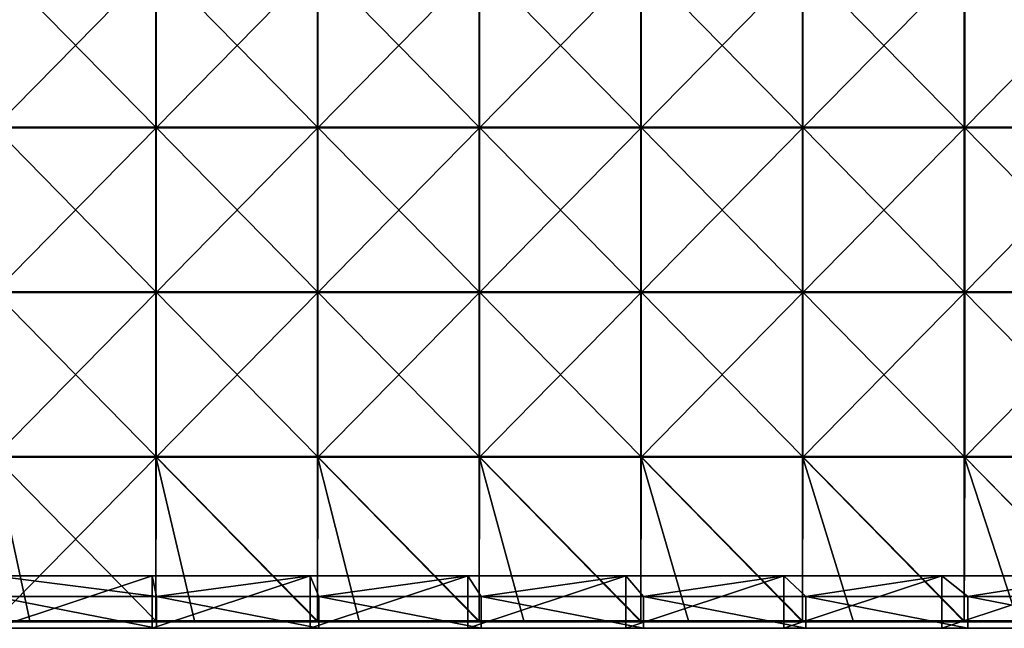
# Model space of a CAD drawing. Units: millimetres. Extents: x -1194 to 1194, y -370 to 10.
# Drawn here: x 600 to 899, y -370 to -185 of the extents above; entities that cross this region are included whole.
import ezdxf

# ---------------------------------------------------------------- set-up
doc = ezdxf.new("R2010")
doc.units = ezdxf.units.MM
doc.header["$LTSCALE"] = 65.185185
for name, color, linetype in [('38', 7, 'CONTINUOUS'), ('48', 7, 'CONTINUOUS'), ('62', 7, 'CONTINUOUS'), ('63', 7, 'CONTINUOUS'), ('85', 7, 'CONTINUOUS'), ('86', 7, 'CONTINUOUS'), ('87', 7, 'CONTINUOUS'), ('92', 7, 'CONTINUOUS')]:
    doc.layers.add(name, color=color, linetype=linetype)

msp = doc.modelspace()

# ---------------------------------------------------------------- linework, layer by layer
at = {"layer": '38', "linetype": 'Continuous'}
for points in [[(640, -370, 60), (595.9, -370, 100.05), (592, -370, 60), (640, -370, 60)], [(592, -370, 480), (595.9, -370, 450.4), (641.33, -370, 480), (592, -370, 480)], [(645.56, -370, 100.05), (595.9, -370, 100.05), (640, -370, 60), (645.56, -370, 100.05)], [(595.9, -370, 100.05), (645.56, -370, 100.05), (595.9, -370, 150.1), (595.9, -370, 100.05)], [(595.9, -370, 150.1), (645.56, -370, 100.05), (645.56, -370, 150.1), (595.9, -370, 150.1)], [(595.9, -370, 150.1), (645.56, -370, 150.1), (595.9, -370, 200.15), (595.9, -370, 150.1)], [(595.9, -370, 200.15), (645.56, -370, 150.1), (645.56, -370, 200.15), (595.9, -370, 200.15)], [(595.9, -370, 200.15), (645.56, -370, 200.15), (595.9, -370, 250.2), (595.9, -370, 200.15)], [(595.9, -370, 250.2), (645.56, -370, 200.15), (645.56, -370, 250.2), (595.9, -370, 250.2)], [(595.9, -370, 250.2), (645.56, -370, 250.2), (595.9, -370, 300.25), (595.9, -370, 250.2)], [(595.9, -370, 300.25), (645.56, -370, 250.2), (645.56, -370, 300.25), (595.9, -370, 300.25)], [(595.9, -370, 300.25), (645.56, -370, 300.25), (595.9, -370, 350.3), (595.9, -370, 300.25)], [(595.9, -370, 350.3), (645.56, -370, 300.25), (645.56, -370, 350.3), (595.9, -370, 350.3)], [(595.9, -370, 350.3), (645.56, -370, 350.3), (595.9, -370, 400.35), (595.9, -370, 350.3)], [(595.9, -370, 400.35), (645.56, -370, 350.3), (645.56, -370, 400.35), (595.9, -370, 400.35)], [(595.9, -370, 400.35), (645.56, -370, 400.35), (595.9, -370, 450.4), (595.9, -370, 400.35)], [(595.9, -370, 450.4), (645.56, -370, 400.35), (645.56, -370, 450.4), (595.9, -370, 450.4)], [(595.9, -370, 450.4), (645.56, -370, 450.4), (641.33, -370, 480), (595.9, -370, 450.4)], [(688, -370, 60), (645.56, -370, 100.05), (640, -370, 60), (688, -370, 60)], [(641.33, -370, 480), (645.56, -370, 450.4), (690.67, -370, 480), (641.33, -370, 480)], [(695.22, -370, 100.05), (645.56, -370, 100.05), (688, -370, 60), (695.22, -370, 100.05)], [(645.56, -370, 100.05), (695.22, -370, 100.05), (645.56, -370, 150.1), (645.56, -370, 100.05)], [(645.56, -370, 150.1), (695.22, -370, 100.05), (695.22, -370, 150.1), (645.56, -370, 150.1)], [(645.56, -370, 150.1), (695.22, -370, 150.1), (645.56, -370, 200.15), (645.56, -370, 150.1)], [(645.56, -370, 200.15), (695.22, -370, 150.1), (695.22, -370, 200.15), (645.56, -370, 200.15)], [(645.56, -370, 200.15), (695.22, -370, 200.15), (645.56, -370, 250.2), (645.56, -370, 200.15)], [(645.56, -370, 250.2), (695.22, -370, 200.15), (695.22, -370, 250.2), (645.56, -370, 250.2)], [(645.56, -370, 250.2), (695.22, -370, 250.2), (645.56, -370, 300.25), (645.56, -370, 250.2)], [(645.56, -370, 300.25), (695.22, -370, 250.2), (695.22, -370, 300.25), (645.56, -370, 300.25)], [(645.56, -370, 300.25), (695.22, -370, 300.25), (645.56, -370, 350.3), (645.56, -370, 300.25)], [(645.56, -370, 350.3), (695.22, -370, 300.25), (695.22, -370, 350.3), (645.56, -370, 350.3)], [(645.56, -370, 350.3), (695.22, -370, 350.3), (645.56, -370, 400.35), (645.56, -370, 350.3)], [(645.56, -370, 400.35), (695.22, -370, 350.3), (695.22, -370, 400.35), (645.56, -370, 400.35)], [(645.56, -370, 400.35), (695.22, -370, 400.35), (645.56, -370, 450.4), (645.56, -370, 400.35)], [(645.56, -370, 450.4), (695.22, -370, 400.35), (695.22, -370, 450.4), (645.56, -370, 450.4)], [(645.56, -370, 450.4), (695.22, -370, 450.4), (690.67, -370, 480), (645.56, -370, 450.4)], [(736, -370, 60), (695.22, -370, 100.05), (688, -370, 60), (736, -370, 60)], [(690.67, -370, 480), (695.22, -370, 450.4), (740, -370, 480), (690.67, -370, 480)], [(744.88, -370, 100.05), (695.22, -370, 100.05), (736, -370, 60), (744.88, -370, 100.05)], [(695.22, -370, 100.05), (744.88, -370, 100.05), (695.22, -370, 150.1), (695.22, -370, 100.05)], [(695.22, -370, 150.1), (744.88, -370, 100.05), (744.88, -370, 150.1), (695.22, -370, 150.1)], [(695.22, -370, 150.1), (744.88, -370, 150.1), (695.22, -370, 200.15), (695.22, -370, 150.1)], [(695.22, -370, 200.15), (744.88, -370, 150.1), (744.88, -370, 200.15), (695.22, -370, 200.15)], [(695.22, -370, 200.15), (744.88, -370, 200.15), (695.22, -370, 250.2), (695.22, -370, 200.15)], [(695.22, -370, 250.2), (744.88, -370, 200.15), (744.88, -370, 250.2), (695.22, -370, 250.2)], [(695.22, -370, 250.2), (744.88, -370, 250.2), (695.22, -370, 300.25), (695.22, -370, 250.2)], [(695.22, -370, 300.25), (744.88, -370, 250.2), (744.88, -370, 300.25), (695.22, -370, 300.25)], [(695.22, -370, 300.25), (744.88, -370, 300.25), (695.22, -370, 350.3), (695.22, -370, 300.25)], [(695.22, -370, 350.3), (744.88, -370, 300.25), (744.88, -370, 350.3), (695.22, -370, 350.3)], [(695.22, -370, 350.3), (744.88, -370, 350.3), (695.22, -370, 400.35), (695.22, -370, 350.3)], [(695.22, -370, 400.35), (744.88, -370, 350.3), (744.88, -370, 400.35), (695.22, -370, 400.35)], [(695.22, -370, 400.35), (744.88, -370, 400.35), (695.22, -370, 450.4), (695.22, -370, 400.35)], [(695.22, -370, 450.4), (744.88, -370, 400.35), (744.88, -370, 450.4), (695.22, -370, 450.4)], [(695.22, -370, 450.4), (744.88, -370, 450.4), (740, -370, 480), (695.22, -370, 450.4)], [(784, -370, 60), (744.88, -370, 100.05), (736, -370, 60), (784, -370, 60)], [(740, -370, 480), (744.88, -370, 450.4), (789.33, -370, 480), (740, -370, 480)], [(794.53, -370, 100.05), (744.88, -370, 100.05), (784, -370, 60), (794.53, -370, 100.05)], [(744.88, -370, 100.05), (794.53, -370, 100.05), (744.88, -370, 150.1), (744.88, -370, 100.05)], [(744.88, -370, 150.1), (794.53, -370, 100.05), (794.53, -370, 150.1), (744.88, -370, 150.1)], [(744.88, -370, 150.1), (794.53, -370, 150.1), (744.88, -370, 200.15), (744.88, -370, 150.1)], [(744.88, -370, 200.15), (794.53, -370, 150.1), (794.53, -370, 200.15), (744.88, -370, 200.15)], [(744.88, -370, 200.15), (794.53, -370, 200.15), (744.88, -370, 250.2), (744.88, -370, 200.15)], [(744.88, -370, 250.2), (794.53, -370, 200.15), (794.53, -370, 250.2), (744.88, -370, 250.2)], [(744.88, -370, 250.2), (794.53, -370, 250.2), (744.88, -370, 300.25), (744.88, -370, 250.2)], [(744.88, -370, 300.25), (794.53, -370, 250.2), (794.53, -370, 300.25), (744.88, -370, 300.25)], [(744.88, -370, 300.25), (794.53, -370, 300.25), (744.88, -370, 350.3), (744.88, -370, 300.25)], [(744.88, -370, 350.3), (794.53, -370, 300.25), (794.53, -370, 350.3), (744.88, -370, 350.3)], [(744.88, -370, 350.3), (794.53, -370, 350.3), (744.88, -370, 400.35), (744.88, -370, 350.3)], [(744.88, -370, 400.35), (794.53, -370, 350.3), (794.53, -370, 400.35), (744.88, -370, 400.35)], [(744.88, -370, 400.35), (794.53, -370, 400.35), (744.88, -370, 450.4), (744.88, -370, 400.35)], [(744.88, -370, 450.4), (794.53, -370, 400.35), (794.53, -370, 450.4), (744.88, -370, 450.4)], [(744.88, -370, 450.4), (794.53, -370, 450.4), (789.33, -370, 480), (744.88, -370, 450.4)], [(832, -370, 60), (794.53, -370, 100.05), (784, -370, 60), (832, -370, 60)], [(789.33, -370, 480), (794.53, -370, 450.4), (838.67, -370, 480), (789.33, -370, 480)], [(844.19, -370, 100.05), (794.53, -370, 100.05), (832, -370, 60), (844.19, -370, 100.05)], [(794.53, -370, 100.05), (844.19, -370, 100.05), (794.53, -370, 150.1), (794.53, -370, 100.05)], [(794.53, -370, 150.1), (844.19, -370, 100.05), (844.19, -370, 150.1), (794.53, -370, 150.1)], [(794.53, -370, 150.1), (844.19, -370, 150.1), (794.53, -370, 200.15), (794.53, -370, 150.1)], [(794.53, -370, 200.15), (844.19, -370, 150.1), (844.19, -370, 200.15), (794.53, -370, 200.15)], [(794.53, -370, 200.15), (844.19, -370, 200.15), (794.53, -370, 250.2), (794.53, -370, 200.15)], [(794.53, -370, 250.2), (844.19, -370, 200.15), (844.19, -370, 250.2), (794.53, -370, 250.2)], [(794.53, -370, 250.2), (844.19, -370, 250.2), (794.53, -370, 300.25), (794.53, -370, 250.2)], [(794.53, -370, 300.25), (844.19, -370, 250.2), (844.19, -370, 300.25), (794.53, -370, 300.25)], [(794.53, -370, 300.25), (844.19, -370, 300.25), (794.53, -370, 350.3), (794.53, -370, 300.25)], [(794.53, -370, 350.3), (844.19, -370, 300.25), (844.19, -370, 350.3), (794.53, -370, 350.3)], [(794.53, -370, 350.3), (844.19, -370, 350.3), (794.53, -370, 400.35), (794.53, -370, 350.3)], [(794.53, -370, 400.35), (844.19, -370, 350.3), (844.19, -370, 400.35), (794.53, -370, 400.35)], [(794.53, -370, 400.35), (844.19, -370, 400.35), (794.53, -370, 450.4), (794.53, -370, 400.35)], [(794.53, -370, 450.4), (844.19, -370, 400.35), (844.19, -370, 450.4), (794.53, -370, 450.4)], [(794.53, -370, 450.4), (844.19, -370, 450.4), (838.67, -370, 480), (794.53, -370, 450.4)], [(880, -370, 60), (844.19, -370, 100.05), (832, -370, 60), (880, -370, 60)], [(838.67, -370, 480), (844.19, -370, 450.4), (888, -370, 480), (838.67, -370, 480)], [(893.85, -370, 100.05), (844.19, -370, 100.05), (880, -370, 60), (893.85, -370, 100.05)], [(844.19, -370, 100.05), (893.85, -370, 100.05), (844.19, -370, 150.1), (844.19, -370, 100.05)], [(844.19, -370, 150.1), (893.85, -370, 100.05), (893.85, -370, 150.1), (844.19, -370, 150.1)], [(844.19, -370, 150.1), (893.85, -370, 150.1), (844.19, -370, 200.15), (844.19, -370, 150.1)], [(844.19, -370, 200.15), (893.85, -370, 150.1), (893.85, -370, 200.15), (844.19, -370, 200.15)], [(844.19, -370, 200.15), (893.85, -370, 200.15), (844.19, -370, 250.2), (844.19, -370, 200.15)], [(844.19, -370, 250.2), (893.85, -370, 200.15), (893.85, -370, 250.2), (844.19, -370, 250.2)], [(844.19, -370, 250.2), (893.85, -370, 250.2), (844.19, -370, 300.25), (844.19, -370, 250.2)], [(844.19, -370, 300.25), (893.85, -370, 250.2), (893.85, -370, 300.25), (844.19, -370, 300.25)], [(844.19, -370, 300.25), (893.85, -370, 300.25), (844.19, -370, 350.3), (844.19, -370, 300.25)], [(844.19, -370, 350.3), (893.85, -370, 300.25), (893.85, -370, 350.3), (844.19, -370, 350.3)], [(844.19, -370, 350.3), (893.85, -370, 350.3), (844.19, -370, 400.35), (844.19, -370, 350.3)], [(844.19, -370, 400.35), (893.85, -370, 350.3), (893.85, -370, 400.35), (844.19, -370, 400.35)], [(844.19, -370, 400.35), (893.85, -370, 400.35), (844.19, -370, 450.4), (844.19, -370, 400.35)], [(844.19, -370, 450.4), (893.85, -370, 400.35), (893.85, -370, 450.4), (844.19, -370, 450.4)], [(844.19, -370, 450.4), (893.85, -370, 450.4), (888, -370, 480), (844.19, -370, 450.4)], [(928, -370, 60), (893.85, -370, 100.05), (880, -370, 60), (928, -370, 60)], [(888, -370, 480), (893.85, -370, 450.4), (937.33, -370, 480), (888, -370, 480)], [(943.51, -370, 100.05), (893.85, -370, 100.05), (928, -370, 60), (943.51, -370, 100.05)], [(893.85, -370, 100.05), (943.51, -370, 100.05), (893.85, -370, 150.1), (893.85, -370, 100.05)], [(893.85, -370, 150.1), (943.51, -370, 100.05), (943.51, -370, 150.1), (893.85, -370, 150.1)], [(893.85, -370, 150.1), (943.51, -370, 150.1), (893.85, -370, 200.15), (893.85, -370, 150.1)], [(893.85, -370, 200.15), (943.51, -370, 150.1), (943.51, -370, 200.15), (893.85, -370, 200.15)], [(893.85, -370, 200.15), (943.51, -370, 200.15), (893.85, -370, 250.2), (893.85, -370, 200.15)], [(893.85, -370, 250.2), (943.51, -370, 200.15), (943.51, -370, 250.2), (893.85, -370, 250.2)], [(893.85, -370, 250.2), (943.51, -370, 250.2), (893.85, -370, 300.25), (893.85, -370, 250.2)], [(893.85, -370, 300.25), (943.51, -370, 250.2), (943.51, -370, 300.25), (893.85, -370, 300.25)], [(893.85, -370, 300.25), (943.51, -370, 300.25), (893.85, -370, 350.3), (893.85, -370, 300.25)], [(893.85, -370, 350.3), (943.51, -370, 300.25), (943.51, -370, 350.3), (893.85, -370, 350.3)], [(893.85, -370, 350.3), (943.51, -370, 350.3), (893.85, -370, 400.35), (893.85, -370, 350.3)], [(893.85, -370, 400.35), (943.51, -370, 350.3), (943.51, -370, 400.35), (893.85, -370, 400.35)], [(893.85, -370, 400.35), (943.51, -370, 400.35), (893.85, -370, 450.4), (893.85, -370, 400.35)], [(893.85, -370, 450.4), (943.51, -370, 400.35), (943.51, -370, 450.4), (893.85, -370, 450.4)], [(893.85, -370, 450.4), (943.51, -370, 450.4), (937.33, -370, 480), (893.85, -370, 450.4)]]:
    msp.add_3dface(points, dxfattribs=at)
at = {"layer": '48', "linetype": 'Continuous'}
for points in [[(592, -360.3, 480), (641.33, -360.3, 480), (592, -354, 480), (592, -360.3, 480)], [(592, -354, 480), (641.33, -360.3, 480), (640, -354, 480), (592, -354, 480)], [(640, -354, 480), (641.33, -360.3, 480), (688, -354, 480), (640, -354, 480)], [(641.33, -360.3, 480), (690.67, -360.3, 480), (688, -354, 480), (641.33, -360.3, 480)], [(688, -354, 480), (690.67, -360.3, 480), (736, -354, 480), (688, -354, 480)], [(690.67, -360.3, 480), (740, -360.3, 480), (736, -354, 480), (690.67, -360.3, 480)], [(736, -354, 480), (740, -360.3, 480), (784, -354, 480), (736, -354, 480)], [(740, -360.3, 480), (789.33, -360.3, 480), (784, -354, 480), (740, -360.3, 480)], [(784, -354, 480), (789.33, -360.3, 480), (832, -354, 480), (784, -354, 480)], [(789.33, -360.3, 480), (838.67, -360.3, 480), (832, -354, 480), (789.33, -360.3, 480)], [(832, -354, 480), (838.67, -360.3, 480), (880, -354, 480), (832, -354, 480)], [(838.67, -360.3, 480), (888, -360.3, 480), (880, -354, 480), (838.67, -360.3, 480)], [(880, -354, 480), (888, -360.3, 480), (928, -354, 480), (880, -354, 480)], [(888, -360.3, 480), (937.33, -360.3, 480), (928, -354, 480), (888, -360.3, 480)], [(592, -370, 480), (641.33, -370, 480), (592, -360.3, 480), (592, -370, 480)], [(592, -360.3, 480), (641.33, -370, 480), (641.33, -360.3, 480), (592, -360.3, 480)], [(641.33, -370, 480), (690.67, -370, 480), (641.33, -360.3, 480), (641.33, -370, 480)], [(641.33, -360.3, 480), (690.67, -370, 480), (690.67, -360.3, 480), (641.33, -360.3, 480)], [(690.67, -370, 480), (740, -370, 480), (690.67, -360.3, 480), (690.67, -370, 480)], [(690.67, -360.3, 480), (740, -370, 480), (740, -360.3, 480), (690.67, -360.3, 480)], [(740, -370, 480), (789.33, -370, 480), (740, -360.3, 480), (740, -370, 480)], [(740, -360.3, 480), (789.33, -370, 480), (789.33, -360.3, 480), (740, -360.3, 480)], [(789.33, -370, 480), (838.67, -370, 480), (789.33, -360.3, 480), (789.33, -370, 480)], [(789.33, -360.3, 480), (838.67, -370, 480), (838.67, -360.3, 480), (789.33, -360.3, 480)], [(838.67, -370, 480), (888, -370, 480), (838.67, -360.3, 480), (838.67, -370, 480)], [(838.67, -360.3, 480), (888, -370, 480), (888, -360.3, 480), (838.67, -360.3, 480)], [(888, -370, 480), (937.33, -370, 480), (888, -360.3, 480), (888, -370, 480)], [(888, -360.3, 480), (937.33, -370, 480), (937.33, -360.3, 480), (888, -360.3, 480)]]:
    msp.add_3dface(points, dxfattribs=at)
at = {"layer": '62', "linetype": 'Continuous'}
for points in [[(640, -370, 60), (592, -370, 60), (640, -354, 60), (640, -370, 60)], [(640, -354, 60), (592, -370, 60), (592, -354, 60), (640, -354, 60)], [(688, -370, 60), (640, -370, 60), (688, -354, 60), (688, -370, 60)], [(688, -354, 60), (640, -370, 60), (640, -354, 60), (688, -354, 60)], [(736, -370, 60), (688, -370, 60), (736, -354, 60), (736, -370, 60)], [(736, -354, 60), (688, -370, 60), (688, -354, 60), (736, -354, 60)], [(784, -370, 60), (736, -370, 60), (784, -354, 60), (784, -370, 60)], [(784, -354, 60), (736, -370, 60), (736, -354, 60), (784, -354, 60)], [(832, -370, 60), (784, -370, 60), (832, -354, 60), (832, -370, 60)], [(832, -354, 60), (784, -370, 60), (784, -354, 60), (832, -354, 60)], [(880, -370, 60), (832, -370, 60), (880, -354, 60), (880, -370, 60)], [(880, -354, 60), (832, -370, 60), (832, -354, 60), (880, -354, 60)], [(928, -370, 60), (880, -370, 60), (928, -354, 60), (928, -370, 60)], [(928, -354, 60), (880, -370, 60), (880, -354, 60), (928, -354, 60)]]:
    msp.add_3dface(points, dxfattribs=at)
at = {"layer": '63', "linetype": 'Continuous'}
for points in [[(592, -354, 480), (640, -354, 480), (592, -354, 460.35), (592, -354, 480)], [(592, -354, 460.35), (640, -354, 480), (640, -354, 460.35), (592, -354, 460.35)], [(640, -354, 60), (592, -354, 60), (640, -354, 110), (640, -354, 60)], [(592, -354, 60), (592, -354, 110), (640, -354, 110), (592, -354, 60)], [(592, -354, 460.35), (640, -354, 460.35), (592, -354, 410.3), (592, -354, 460.35)], [(592, -354, 410.3), (640, -354, 460.35), (640, -354, 410.3), (592, -354, 410.3)], [(592, -354, 410.3), (640, -354, 410.3), (592, -354, 360.25), (592, -354, 410.3)], [(592, -354, 360.25), (640, -354, 410.3), (640, -354, 360.25), (592, -354, 360.25)], [(592, -354, 360.25), (640, -354, 360.25), (592, -354, 310.2), (592, -354, 360.25)], [(592, -354, 310.2), (640, -354, 360.25), (640, -354, 310.2), (592, -354, 310.2)], [(592, -354, 310.2), (640, -354, 310.2), (592, -354, 260.15), (592, -354, 310.2)], [(592, -354, 260.15), (640, -354, 310.2), (640, -354, 260.15), (592, -354, 260.15)], [(592, -354, 260.15), (640, -354, 260.15), (592, -354, 210.1), (592, -354, 260.15)], [(592, -354, 210.1), (640, -354, 260.15), (640, -354, 210.1), (592, -354, 210.1)], [(592, -354, 210.1), (640, -354, 210.1), (592, -354, 160.05), (592, -354, 210.1)], [(592, -354, 160.05), (640, -354, 210.1), (640, -354, 160.05), (592, -354, 160.05)], [(592, -354, 160.05), (640, -354, 160.05), (592, -354, 110), (592, -354, 160.05)], [(592, -354, 110), (640, -354, 160.05), (640, -354, 110), (592, -354, 110)], [(640, -354, 480), (688, -354, 480), (640, -354, 460.35), (640, -354, 480)], [(640, -354, 460.35), (688, -354, 480), (688, -354, 460.35), (640, -354, 460.35)], [(688, -354, 60), (640, -354, 60), (688, -354, 110), (688, -354, 60)], [(640, -354, 60), (640, -354, 110), (688, -354, 110), (640, -354, 60)], [(640, -354, 460.35), (688, -354, 460.35), (640, -354, 410.3), (640, -354, 460.35)], [(640, -354, 410.3), (688, -354, 460.35), (688, -354, 410.3), (640, -354, 410.3)], [(640, -354, 410.3), (688, -354, 410.3), (640, -354, 360.25), (640, -354, 410.3)], [(640, -354, 360.25), (688, -354, 410.3), (688, -354, 360.25), (640, -354, 360.25)], [(640, -354, 360.25), (688, -354, 360.25), (640, -354, 310.2), (640, -354, 360.25)], [(640, -354, 310.2), (688, -354, 360.25), (688, -354, 310.2), (640, -354, 310.2)], [(640, -354, 310.2), (688, -354, 310.2), (640, -354, 260.15), (640, -354, 310.2)], [(640, -354, 260.15), (688, -354, 310.2), (688, -354, 260.15), (640, -354, 260.15)], [(640, -354, 260.15), (688, -354, 260.15), (640, -354, 210.1), (640, -354, 260.15)], [(640, -354, 210.1), (688, -354, 260.15), (688, -354, 210.1), (640, -354, 210.1)], [(640, -354, 210.1), (688, -354, 210.1), (640, -354, 160.05), (640, -354, 210.1)], [(640, -354, 160.05), (688, -354, 210.1), (688, -354, 160.05), (640, -354, 160.05)], [(640, -354, 160.05), (688, -354, 160.05), (640, -354, 110), (640, -354, 160.05)], [(640, -354, 110), (688, -354, 160.05), (688, -354, 110), (640, -354, 110)], [(688, -354, 480), (736, -354, 480), (688, -354, 460.35), (688, -354, 480)], [(688, -354, 460.35), (736, -354, 480), (736, -354, 460.35), (688, -354, 460.35)], [(736, -354, 60), (688, -354, 60), (736, -354, 110), (736, -354, 60)], [(688, -354, 60), (688, -354, 110), (736, -354, 110), (688, -354, 60)], [(688, -354, 460.35), (736, -354, 460.35), (688, -354, 410.3), (688, -354, 460.35)], [(688, -354, 410.3), (736, -354, 460.35), (736, -354, 410.3), (688, -354, 410.3)], [(688, -354, 410.3), (736, -354, 410.3), (688, -354, 360.25), (688, -354, 410.3)], [(688, -354, 360.25), (736, -354, 410.3), (736, -354, 360.25), (688, -354, 360.25)], [(688, -354, 360.25), (736, -354, 360.25), (688, -354, 310.2), (688, -354, 360.25)], [(688, -354, 310.2), (736, -354, 360.25), (736, -354, 310.2), (688, -354, 310.2)], [(688, -354, 310.2), (736, -354, 310.2), (688, -354, 260.15), (688, -354, 310.2)], [(688, -354, 260.15), (736, -354, 310.2), (736, -354, 260.15), (688, -354, 260.15)], [(688, -354, 260.15), (736, -354, 260.15), (688, -354, 210.1), (688, -354, 260.15)], [(688, -354, 210.1), (736, -354, 260.15), (736, -354, 210.1), (688, -354, 210.1)], [(688, -354, 210.1), (736, -354, 210.1), (688, -354, 160.05), (688, -354, 210.1)], [(688, -354, 160.05), (736, -354, 210.1), (736, -354, 160.05), (688, -354, 160.05)], [(688, -354, 160.05), (736, -354, 160.05), (688, -354, 110), (688, -354, 160.05)], [(688, -354, 110), (736, -354, 160.05), (736, -354, 110), (688, -354, 110)], [(736, -354, 480), (784, -354, 480), (736, -354, 460.35), (736, -354, 480)], [(736, -354, 460.35), (784, -354, 480), (784, -354, 460.35), (736, -354, 460.35)], [(784, -354, 60), (736, -354, 60), (784, -354, 110), (784, -354, 60)], [(736, -354, 60), (736, -354, 110), (784, -354, 110), (736, -354, 60)], [(736, -354, 460.35), (784, -354, 460.35), (736, -354, 410.3), (736, -354, 460.35)], [(736, -354, 410.3), (784, -354, 460.35), (784, -354, 410.3), (736, -354, 410.3)], [(736, -354, 410.3), (784, -354, 410.3), (736, -354, 360.25), (736, -354, 410.3)], [(736, -354, 360.25), (784, -354, 410.3), (784, -354, 360.25), (736, -354, 360.25)], [(736, -354, 360.25), (784, -354, 360.25), (736, -354, 310.2), (736, -354, 360.25)], [(736, -354, 310.2), (784, -354, 360.25), (784, -354, 310.2), (736, -354, 310.2)], [(736, -354, 310.2), (784, -354, 310.2), (736, -354, 260.15), (736, -354, 310.2)], [(736, -354, 260.15), (784, -354, 310.2), (784, -354, 260.15), (736, -354, 260.15)], [(736, -354, 260.15), (784, -354, 260.15), (736, -354, 210.1), (736, -354, 260.15)], [(736, -354, 210.1), (784, -354, 260.15), (784, -354, 210.1), (736, -354, 210.1)], [(736, -354, 210.1), (784, -354, 210.1), (736, -354, 160.05), (736, -354, 210.1)], [(736, -354, 160.05), (784, -354, 210.1), (784, -354, 160.05), (736, -354, 160.05)], [(736, -354, 160.05), (784, -354, 160.05), (736, -354, 110), (736, -354, 160.05)], [(736, -354, 110), (784, -354, 160.05), (784, -354, 110), (736, -354, 110)], [(784, -354, 480), (832, -354, 480), (784, -354, 460.35), (784, -354, 480)], [(784, -354, 460.35), (832, -354, 480), (832, -354, 460.35), (784, -354, 460.35)], [(832, -354, 60), (784, -354, 60), (832, -354, 110), (832, -354, 60)], [(784, -354, 60), (784, -354, 110), (832, -354, 110), (784, -354, 60)], [(784, -354, 460.35), (832, -354, 460.35), (784, -354, 410.3), (784, -354, 460.35)], [(784, -354, 410.3), (832, -354, 460.35), (832, -354, 410.3), (784, -354, 410.3)], [(784, -354, 410.3), (832, -354, 410.3), (784, -354, 360.25), (784, -354, 410.3)], [(784, -354, 360.25), (832, -354, 410.3), (832, -354, 360.25), (784, -354, 360.25)], [(784, -354, 360.25), (832, -354, 360.25), (784, -354, 310.2), (784, -354, 360.25)], [(784, -354, 310.2), (832, -354, 360.25), (832, -354, 310.2), (784, -354, 310.2)], [(784, -354, 310.2), (832, -354, 310.2), (784, -354, 260.15), (784, -354, 310.2)], [(784, -354, 260.15), (832, -354, 310.2), (832, -354, 260.15), (784, -354, 260.15)], [(784, -354, 260.15), (832, -354, 260.15), (784, -354, 210.1), (784, -354, 260.15)], [(784, -354, 210.1), (832, -354, 260.15), (832, -354, 210.1), (784, -354, 210.1)], [(784, -354, 210.1), (832, -354, 210.1), (784, -354, 160.05), (784, -354, 210.1)], [(784, -354, 160.05), (832, -354, 210.1), (832, -354, 160.05), (784, -354, 160.05)], [(784, -354, 160.05), (832, -354, 160.05), (784, -354, 110), (784, -354, 160.05)], [(784, -354, 110), (832, -354, 160.05), (832, -354, 110), (784, -354, 110)], [(832, -354, 480), (880, -354, 480), (832, -354, 460.35), (832, -354, 480)], [(832, -354, 460.35), (880, -354, 480), (880, -354, 460.35), (832, -354, 460.35)], [(880, -354, 60), (832, -354, 60), (880, -354, 110), (880, -354, 60)], [(832, -354, 60), (832, -354, 110), (880, -354, 110), (832, -354, 60)], [(832, -354, 460.35), (880, -354, 460.35), (832, -354, 410.3), (832, -354, 460.35)], [(832, -354, 410.3), (880, -354, 460.35), (880, -354, 410.3), (832, -354, 410.3)], [(832, -354, 410.3), (880, -354, 410.3), (832, -354, 360.25), (832, -354, 410.3)], [(832, -354, 360.25), (880, -354, 410.3), (880, -354, 360.25), (832, -354, 360.25)], [(832, -354, 360.25), (880, -354, 360.25), (832, -354, 310.2), (832, -354, 360.25)], [(832, -354, 310.2), (880, -354, 360.25), (880, -354, 310.2), (832, -354, 310.2)], [(832, -354, 310.2), (880, -354, 310.2), (832, -354, 260.15), (832, -354, 310.2)], [(832, -354, 260.15), (880, -354, 310.2), (880, -354, 260.15), (832, -354, 260.15)], [(832, -354, 260.15), (880, -354, 260.15), (832, -354, 210.1), (832, -354, 260.15)], [(832, -354, 210.1), (880, -354, 260.15), (880, -354, 210.1), (832, -354, 210.1)], [(832, -354, 210.1), (880, -354, 210.1), (832, -354, 160.05), (832, -354, 210.1)], [(832, -354, 160.05), (880, -354, 210.1), (880, -354, 160.05), (832, -354, 160.05)], [(832, -354, 160.05), (880, -354, 160.05), (832, -354, 110), (832, -354, 160.05)], [(832, -354, 110), (880, -354, 160.05), (880, -354, 110), (832, -354, 110)], [(880, -354, 480), (928, -354, 480), (880, -354, 460.35), (880, -354, 480)], [(880, -354, 460.35), (928, -354, 480), (928, -354, 460.35), (880, -354, 460.35)], [(928, -354, 60), (880, -354, 60), (928, -354, 110), (928, -354, 60)], [(880, -354, 60), (880, -354, 110), (928, -354, 110), (880, -354, 60)], [(880, -354, 460.35), (928, -354, 460.35), (880, -354, 410.3), (880, -354, 460.35)], [(880, -354, 410.3), (928, -354, 460.35), (928, -354, 410.3), (880, -354, 410.3)], [(880, -354, 410.3), (928, -354, 410.3), (880, -354, 360.25), (880, -354, 410.3)], [(880, -354, 360.25), (928, -354, 410.3), (928, -354, 360.25), (880, -354, 360.25)], [(880, -354, 360.25), (928, -354, 360.25), (880, -354, 310.2), (880, -354, 360.25)], [(880, -354, 310.2), (928, -354, 360.25), (928, -354, 310.2), (880, -354, 310.2)], [(880, -354, 310.2), (928, -354, 310.2), (880, -354, 260.15), (880, -354, 310.2)], [(880, -354, 260.15), (928, -354, 310.2), (928, -354, 260.15), (880, -354, 260.15)], [(880, -354, 260.15), (928, -354, 260.15), (880, -354, 210.1), (880, -354, 260.15)], [(880, -354, 210.1), (928, -354, 260.15), (928, -354, 210.1), (880, -354, 210.1)], [(880, -354, 210.1), (928, -354, 210.1), (880, -354, 160.05), (880, -354, 210.1)], [(880, -354, 160.05), (928, -354, 210.1), (928, -354, 160.05), (880, -354, 160.05)], [(880, -354, 160.05), (928, -354, 160.05), (880, -354, 110), (880, -354, 160.05)], [(880, -354, 110), (928, -354, 160.05), (928, -354, 110), (880, -354, 110)]]:
    msp.add_3dface(points, dxfattribs=at)
at = {"layer": '85', "linetype": 'Continuous'}
for points in [[(592, -217.65, 505), (641.15, -217.65, 505), (592, -167.6, 505), (592, -217.65, 505)], [(592, -167.6, 505), (641.15, -217.65, 505), (641.15, -167.6, 505), (592, -167.6, 505)], [(641.15, -217.65, 505), (690.29, -217.65, 505), (641.15, -167.6, 505), (641.15, -217.65, 505)], [(641.15, -167.6, 505), (690.29, -217.65, 505), (690.29, -167.6, 505), (641.15, -167.6, 505)], [(690.29, -217.65, 505), (739.44, -217.65, 505), (690.29, -167.6, 505), (690.29, -217.65, 505)], [(690.29, -167.6, 505), (739.44, -217.65, 505), (739.44, -167.6, 505), (690.29, -167.6, 505)], [(739.44, -217.65, 505), (788.58, -217.65, 505), (739.44, -167.6, 505), (739.44, -217.65, 505)], [(739.44, -167.6, 505), (788.58, -217.65, 505), (788.58, -167.6, 505), (739.44, -167.6, 505)], [(788.58, -217.65, 505), (837.73, -217.65, 505), (788.58, -167.6, 505), (788.58, -217.65, 505)], [(788.58, -167.6, 505), (837.73, -217.65, 505), (837.73, -167.6, 505), (788.58, -167.6, 505)], [(837.73, -217.65, 505), (886.88, -217.65, 505), (837.73, -167.6, 505), (837.73, -217.65, 505)], [(837.73, -167.6, 505), (886.88, -217.65, 505), (886.88, -167.6, 505), (837.73, -167.6, 505)], [(886.88, -217.65, 505), (936.02, -217.65, 505), (886.88, -167.6, 505), (886.88, -217.65, 505)], [(886.88, -167.6, 505), (936.02, -217.65, 505), (936.02, -167.6, 505), (886.88, -167.6, 505)], [(592, -267.7, 505), (641.15, -267.7, 505), (592, -217.65, 505), (592, -267.7, 505)], [(592, -217.65, 505), (641.15, -267.7, 505), (641.15, -217.65, 505), (592, -217.65, 505)], [(641.15, -267.7, 505), (690.29, -267.7, 505), (641.15, -217.65, 505), (641.15, -267.7, 505)], [(641.15, -217.65, 505), (690.29, -267.7, 505), (690.29, -217.65, 505), (641.15, -217.65, 505)], [(690.29, -267.7, 505), (739.44, -267.7, 505), (690.29, -217.65, 505), (690.29, -267.7, 505)], [(690.29, -217.65, 505), (739.44, -267.7, 505), (739.44, -217.65, 505), (690.29, -217.65, 505)], [(739.44, -267.7, 505), (788.58, -267.7, 505), (739.44, -217.65, 505), (739.44, -267.7, 505)], [(739.44, -217.65, 505), (788.58, -267.7, 505), (788.58, -217.65, 505), (739.44, -217.65, 505)], [(788.58, -267.7, 505), (837.73, -267.7, 505), (788.58, -217.65, 505), (788.58, -267.7, 505)], [(788.58, -217.65, 505), (837.73, -267.7, 505), (837.73, -217.65, 505), (788.58, -217.65, 505)], [(837.73, -267.7, 505), (886.88, -267.7, 505), (837.73, -217.65, 505), (837.73, -267.7, 505)], [(837.73, -217.65, 505), (886.88, -267.7, 505), (886.88, -217.65, 505), (837.73, -217.65, 505)], [(886.88, -267.7, 505), (936.02, -267.7, 505), (886.88, -217.65, 505), (886.88, -267.7, 505)], [(886.88, -217.65, 505), (936.02, -267.7, 505), (936.02, -217.65, 505), (886.88, -217.65, 505)], [(592, -317.75, 505), (641.15, -317.75, 505), (592, -267.7, 505), (592, -317.75, 505)], [(592, -267.7, 505), (641.15, -317.75, 505), (641.15, -267.7, 505), (592, -267.7, 505)], [(641.15, -317.75, 505), (690.29, -317.75, 505), (641.15, -267.7, 505), (641.15, -317.75, 505)], [(641.15, -267.7, 505), (690.29, -317.75, 505), (690.29, -267.7, 505), (641.15, -267.7, 505)], [(690.29, -317.75, 505), (739.44, -317.75, 505), (690.29, -267.7, 505), (690.29, -317.75, 505)], [(690.29, -267.7, 505), (739.44, -317.75, 505), (739.44, -267.7, 505), (690.29, -267.7, 505)], [(739.44, -317.75, 505), (788.58, -317.75, 505), (739.44, -267.7, 505), (739.44, -317.75, 505)], [(739.44, -267.7, 505), (788.58, -317.75, 505), (788.58, -267.7, 505), (739.44, -267.7, 505)], [(788.58, -317.75, 505), (837.73, -317.75, 505), (788.58, -267.7, 505), (788.58, -317.75, 505)], [(788.58, -267.7, 505), (837.73, -317.75, 505), (837.73, -267.7, 505), (788.58, -267.7, 505)], [(837.73, -317.75, 505), (886.88, -317.75, 505), (837.73, -267.7, 505), (837.73, -317.75, 505)], [(837.73, -267.7, 505), (886.88, -317.75, 505), (886.88, -267.7, 505), (837.73, -267.7, 505)], [(886.88, -317.75, 505), (936.02, -317.75, 505), (886.88, -267.7, 505), (886.88, -317.75, 505)], [(886.88, -267.7, 505), (936.02, -317.75, 505), (936.02, -267.7, 505), (886.88, -267.7, 505)], [(602.8, -367.75, 505), (641.15, -367.75, 505), (592, -317.75, 505), (602.8, -367.75, 505)], [(592, -317.75, 505), (641.15, -367.75, 505), (641.15, -317.75, 505), (592, -317.75, 505)], [(592, -367.75, 505), (602.8, -367.75, 505), (592, -317.75, 505), (592, -367.75, 505)], [(652.85, -367.75, 505), (690.29, -367.75, 505), (641.15, -317.75, 505), (652.85, -367.75, 505)], [(641.15, -317.75, 505), (690.29, -367.75, 505), (690.29, -317.75, 505), (641.15, -317.75, 505)], [(641.15, -367.75, 505), (652.85, -367.75, 505), (641.15, -317.75, 505), (641.15, -367.75, 505)], [(702.9, -367.75, 505), (739.44, -367.75, 505), (690.29, -317.75, 505), (702.9, -367.75, 505)], [(690.29, -317.75, 505), (739.44, -367.75, 505), (739.44, -317.75, 505), (690.29, -317.75, 505)], [(690.29, -367.75, 505), (702.9, -367.75, 505), (690.29, -317.75, 505), (690.29, -367.75, 505)], [(752.95, -367.75, 505), (788.58, -367.75, 505), (739.44, -317.75, 505), (752.95, -367.75, 505)], [(739.44, -317.75, 505), (788.58, -367.75, 505), (788.58, -317.75, 505), (739.44, -317.75, 505)], [(739.44, -367.75, 505), (752.95, -367.75, 505), (739.44, -317.75, 505), (739.44, -367.75, 505)], [(803, -367.75, 505), (837.73, -367.75, 505), (788.58, -317.75, 505), (803, -367.75, 505)], [(788.58, -317.75, 505), (837.73, -367.75, 505), (837.73, -317.75, 505), (788.58, -317.75, 505)], [(788.58, -367.75, 505), (803, -367.75, 505), (788.58, -317.75, 505), (788.58, -367.75, 505)], [(853.05, -367.75, 505), (886.88, -367.75, 505), (837.73, -317.75, 505), (853.05, -367.75, 505)], [(837.73, -317.75, 505), (886.88, -367.75, 505), (886.88, -317.75, 505), (837.73, -317.75, 505)], [(837.73, -367.75, 505), (853.05, -367.75, 505), (837.73, -317.75, 505), (837.73, -367.75, 505)], [(903.1, -367.75, 505), (936.02, -367.75, 505), (886.88, -317.75, 505), (903.1, -367.75, 505)], [(886.88, -317.75, 505), (936.02, -367.75, 505), (936.02, -317.75, 505), (886.88, -317.75, 505)], [(886.88, -367.75, 505), (903.1, -367.75, 505), (886.88, -317.75, 505), (886.88, -367.75, 505)]]:
    msp.add_3dface(points, dxfattribs=at)
at = {"layer": '86', "linetype": 'Continuous'}
for points in [[(641.17, -217.9, 486), (592, -217.9, 486), (641.17, -167.85, 486), (641.17, -217.9, 486)], [(641.17, -167.85, 486), (592, -217.9, 486), (592, -167.85, 486), (641.17, -167.85, 486)], [(690.33, -217.9, 486), (641.17, -217.9, 486), (690.33, -167.85, 486), (690.33, -217.9, 486)], [(690.33, -167.85, 486), (641.17, -217.9, 486), (641.17, -167.85, 486), (690.33, -167.85, 486)], [(739.5, -217.9, 486), (690.33, -217.9, 486), (739.5, -167.85, 486), (739.5, -217.9, 486)], [(739.5, -167.85, 486), (690.33, -217.9, 486), (690.33, -167.85, 486), (739.5, -167.85, 486)], [(788.67, -217.9, 486), (739.5, -217.9, 486), (788.67, -167.85, 486), (788.67, -217.9, 486)], [(788.67, -167.85, 486), (739.5, -217.9, 486), (739.5, -167.85, 486), (788.67, -167.85, 486)], [(837.83, -217.9, 486), (788.67, -217.9, 486), (837.83, -167.85, 486), (837.83, -217.9, 486)], [(837.83, -167.85, 486), (788.67, -217.9, 486), (788.67, -167.85, 486), (837.83, -167.85, 486)], [(887, -217.9, 486), (837.83, -217.9, 486), (887, -167.85, 486), (887, -217.9, 486)], [(887, -167.85, 486), (837.83, -217.9, 486), (837.83, -167.85, 486), (887, -167.85, 486)], [(936.17, -217.9, 486), (887, -217.9, 486), (936.17, -167.85, 486), (936.17, -217.9, 486)], [(936.17, -167.85, 486), (887, -217.9, 486), (887, -167.85, 486), (936.17, -167.85, 486)], [(641.17, -267.95, 486), (592, -267.95, 486), (641.17, -217.9, 486), (641.17, -267.95, 486)], [(641.17, -217.9, 486), (592, -267.95, 486), (592, -217.9, 486), (641.17, -217.9, 486)], [(690.33, -267.95, 486), (641.17, -267.95, 486), (690.33, -217.9, 486), (690.33, -267.95, 486)], [(690.33, -217.9, 486), (641.17, -267.95, 486), (641.17, -217.9, 486), (690.33, -217.9, 486)], [(739.5, -267.95, 486), (690.33, -267.95, 486), (739.5, -217.9, 486), (739.5, -267.95, 486)], [(739.5, -217.9, 486), (690.33, -267.95, 486), (690.33, -217.9, 486), (739.5, -217.9, 486)], [(788.67, -267.95, 486), (739.5, -267.95, 486), (788.67, -217.9, 486), (788.67, -267.95, 486)], [(788.67, -217.9, 486), (739.5, -267.95, 486), (739.5, -217.9, 486), (788.67, -217.9, 486)], [(837.83, -267.95, 486), (788.67, -267.95, 486), (837.83, -217.9, 486), (837.83, -267.95, 486)], [(837.83, -217.9, 486), (788.67, -267.95, 486), (788.67, -217.9, 486), (837.83, -217.9, 486)], [(887, -267.95, 486), (837.83, -267.95, 486), (887, -217.9, 486), (887, -267.95, 486)], [(887, -217.9, 486), (837.83, -267.95, 486), (837.83, -217.9, 486), (887, -217.9, 486)], [(936.17, -267.95, 486), (887, -267.95, 486), (936.17, -217.9, 486), (936.17, -267.95, 486)], [(936.17, -217.9, 486), (887, -267.95, 486), (887, -217.9, 486), (936.17, -217.9, 486)], [(641.17, -318, 486), (592, -318, 486), (641.17, -267.95, 486), (641.17, -318, 486)], [(641.17, -267.95, 486), (592, -318, 486), (592, -267.95, 486), (641.17, -267.95, 486)], [(690.33, -318, 486), (641.17, -318, 486), (690.33, -267.95, 486), (690.33, -318, 486)], [(690.33, -267.95, 486), (641.17, -318, 486), (641.17, -267.95, 486), (690.33, -267.95, 486)], [(739.5, -318, 486), (690.33, -318, 486), (739.5, -267.95, 486), (739.5, -318, 486)], [(739.5, -267.95, 486), (690.33, -318, 486), (690.33, -267.95, 486), (739.5, -267.95, 486)], [(788.67, -318, 486), (739.5, -318, 486), (788.67, -267.95, 486), (788.67, -318, 486)], [(788.67, -267.95, 486), (739.5, -318, 486), (739.5, -267.95, 486), (788.67, -267.95, 486)], [(837.83, -318, 486), (788.67, -318, 486), (837.83, -267.95, 486), (837.83, -318, 486)], [(837.83, -267.95, 486), (788.67, -318, 486), (788.67, -267.95, 486), (837.83, -267.95, 486)], [(887, -318, 486), (837.83, -318, 486), (887, -267.95, 486), (887, -318, 486)], [(887, -267.95, 486), (837.83, -318, 486), (837.83, -267.95, 486), (887, -267.95, 486)], [(936.17, -318, 486), (887, -318, 486), (936.17, -267.95, 486), (936.17, -318, 486)], [(936.17, -267.95, 486), (887, -318, 486), (887, -267.95, 486), (936.17, -267.95, 486)], [(641.15, -368, 486), (592, -368, 486), (641.17, -318, 486), (641.15, -368, 486)], [(641.17, -318, 486), (592, -368, 486), (592, -318, 486), (641.17, -318, 486)], [(690.29, -368, 486), (641.15, -368, 486), (641.17, -318, 486), (690.29, -368, 486)], [(690.33, -318, 486), (690.29, -368, 486), (641.17, -318, 486), (690.33, -318, 486)], [(739.44, -368, 486), (690.29, -368, 486), (690.33, -318, 486), (739.44, -368, 486)], [(739.5, -318, 486), (739.44, -368, 486), (690.33, -318, 486), (739.5, -318, 486)], [(788.58, -368, 486), (739.44, -368, 486), (739.5, -318, 486), (788.58, -368, 486)], [(788.67, -318, 486), (788.58, -368, 486), (739.5, -318, 486), (788.67, -318, 486)], [(837.73, -368, 486), (788.58, -368, 486), (788.67, -318, 486), (837.73, -368, 486)], [(837.83, -318, 486), (837.73, -368, 486), (788.67, -318, 486), (837.83, -318, 486)], [(886.88, -368, 486), (837.73, -368, 486), (837.83, -318, 486), (886.88, -368, 486)], [(887, -318, 486), (886.88, -368, 486), (837.83, -318, 486), (887, -318, 486)], [(936.02, -368, 486), (886.88, -368, 486), (887, -318, 486), (936.02, -368, 486)], [(936.17, -318, 486), (936.02, -368, 486), (887, -318, 486), (936.17, -318, 486)]]:
    msp.add_3dface(points, dxfattribs=at)
at = {"layer": '87', "linetype": 'Continuous'}
for points in [[(592, -368, 486), (641.15, -368, 486), (592, -368, 504.75), (592, -368, 486)], [(592, -368, 504.75), (641.15, -368, 486), (602.8, -368, 504.75), (592, -368, 504.75)], [(602.8, -368, 504.75), (641.15, -368, 486), (641.15, -368, 504.75), (602.8, -368, 504.75)], [(641.15, -368, 486), (690.29, -368, 486), (641.15, -368, 504.75), (641.15, -368, 486)], [(641.15, -368, 504.75), (690.29, -368, 486), (652.85, -368, 504.75), (641.15, -368, 504.75)], [(652.85, -368, 504.75), (690.29, -368, 486), (690.29, -368, 504.75), (652.85, -368, 504.75)], [(690.29, -368, 486), (739.44, -368, 486), (690.29, -368, 504.75), (690.29, -368, 486)], [(690.29, -368, 504.75), (739.44, -368, 486), (702.9, -368, 504.75), (690.29, -368, 504.75)], [(702.9, -368, 504.75), (739.44, -368, 486), (739.44, -368, 504.75), (702.9, -368, 504.75)], [(739.44, -368, 486), (788.58, -368, 486), (739.44, -368, 504.75), (739.44, -368, 486)], [(739.44, -368, 504.75), (788.58, -368, 486), (752.95, -368, 504.75), (739.44, -368, 504.75)], [(752.95, -368, 504.75), (788.58, -368, 486), (788.58, -368, 504.75), (752.95, -368, 504.75)], [(788.58, -368, 486), (837.73, -368, 486), (788.58, -368, 504.75), (788.58, -368, 486)], [(788.58, -368, 504.75), (837.73, -368, 486), (803, -368, 504.75), (788.58, -368, 504.75)], [(803, -368, 504.75), (837.73, -368, 486), (837.73, -368, 504.75), (803, -368, 504.75)], [(837.73, -368, 486), (886.88, -368, 486), (837.73, -368, 504.75), (837.73, -368, 486)], [(837.73, -368, 504.75), (886.88, -368, 486), (853.05, -368, 504.75), (837.73, -368, 504.75)], [(853.05, -368, 504.75), (886.88, -368, 486), (886.88, -368, 504.75), (853.05, -368, 504.75)], [(886.88, -368, 486), (936.02, -368, 486), (886.88, -368, 504.75), (886.88, -368, 486)], [(886.88, -368, 504.75), (936.02, -368, 486), (903.1, -368, 504.75), (886.88, -368, 504.75)]]:
    msp.add_3dface(points, dxfattribs=at)
at = {"layer": '92', "linetype": 'Continuous'}
for points in [[(602.8, -367.75, 505), (592, -367.75, 505), (552.75, -367.88, 504.97), (602.8, -367.75, 505)], [(602.8, -367.75, 505), (552.75, -367.88, 504.97), (602.8, -367.88, 504.97), (602.8, -367.75, 505)], [(552.75, -367.88, 504.97), (552.75, -367.97, 504.88), (602.8, -367.88, 504.97), (552.75, -367.88, 504.97)], [(602.8, -367.88, 504.97), (552.75, -367.97, 504.88), (602.8, -367.97, 504.88), (602.8, -367.88, 504.97)], [(552.75, -368, 504.75), (592, -368, 504.75), (602.8, -367.97, 504.88), (552.75, -368, 504.75)], [(552.75, -367.97, 504.88), (552.75, -368, 504.75), (602.8, -367.97, 504.88), (552.75, -367.97, 504.88)], [(592, -368, 504.75), (602.8, -368, 504.75), (602.8, -367.97, 504.88), (592, -368, 504.75)], [(652.85, -367.75, 505), (641.15, -367.75, 505), (602.8, -367.88, 504.97), (652.85, -367.75, 505)], [(652.85, -367.75, 505), (602.8, -367.88, 504.97), (652.85, -367.88, 504.97), (652.85, -367.75, 505)], [(641.15, -367.75, 505), (602.8, -367.75, 505), (602.8, -367.88, 504.97), (641.15, -367.75, 505)], [(602.8, -367.88, 504.97), (602.8, -367.97, 504.88), (652.85, -367.88, 504.97), (602.8, -367.88, 504.97)], [(652.85, -367.88, 504.97), (602.8, -367.97, 504.88), (652.85, -367.97, 504.88), (652.85, -367.88, 504.97)], [(602.8, -368, 504.75), (641.15, -368, 504.75), (652.85, -367.97, 504.88), (602.8, -368, 504.75)], [(602.8, -367.97, 504.88), (602.8, -368, 504.75), (652.85, -367.97, 504.88), (602.8, -367.97, 504.88)], [(641.15, -368, 504.75), (652.85, -368, 504.75), (652.85, -367.97, 504.88), (641.15, -368, 504.75)], [(702.9, -367.75, 505), (690.29, -367.75, 505), (652.85, -367.88, 504.97), (702.9, -367.75, 505)], [(702.9, -367.75, 505), (652.85, -367.88, 504.97), (702.9, -367.88, 504.97), (702.9, -367.75, 505)], [(690.29, -367.75, 505), (652.85, -367.75, 505), (652.85, -367.88, 504.97), (690.29, -367.75, 505)], [(652.85, -367.88, 504.97), (652.85, -367.97, 504.88), (702.9, -367.88, 504.97), (652.85, -367.88, 504.97)], [(702.9, -367.88, 504.97), (652.85, -367.97, 504.88), (702.9, -367.97, 504.88), (702.9, -367.88, 504.97)], [(652.85, -368, 504.75), (690.29, -368, 504.75), (702.9, -367.97, 504.88), (652.85, -368, 504.75)], [(652.85, -367.97, 504.88), (652.85, -368, 504.75), (702.9, -367.97, 504.88), (652.85, -367.97, 504.88)], [(690.29, -368, 504.75), (702.9, -368, 504.75), (702.9, -367.97, 504.88), (690.29, -368, 504.75)], [(752.95, -367.75, 505), (739.44, -367.75, 505), (702.9, -367.88, 504.97), (752.95, -367.75, 505)], [(752.95, -367.75, 505), (702.9, -367.88, 504.97), (752.95, -367.88, 504.97), (752.95, -367.75, 505)], [(739.44, -367.75, 505), (702.9, -367.75, 505), (702.9, -367.88, 504.97), (739.44, -367.75, 505)], [(702.9, -367.88, 504.97), (702.9, -367.97, 504.88), (752.95, -367.88, 504.97), (702.9, -367.88, 504.97)], [(752.95, -367.88, 504.97), (702.9, -367.97, 504.88), (752.95, -367.97, 504.88), (752.95, -367.88, 504.97)], [(702.9, -368, 504.75), (739.44, -368, 504.75), (752.95, -367.97, 504.88), (702.9, -368, 504.75)], [(702.9, -367.97, 504.88), (702.9, -368, 504.75), (752.95, -367.97, 504.88), (702.9, -367.97, 504.88)], [(739.44, -368, 504.75), (752.95, -368, 504.75), (752.95, -367.97, 504.88), (739.44, -368, 504.75)], [(803, -367.75, 505), (788.58, -367.75, 505), (752.95, -367.88, 504.97), (803, -367.75, 505)], [(803, -367.75, 505), (752.95, -367.88, 504.97), (803, -367.88, 504.97), (803, -367.75, 505)], [(788.58, -367.75, 505), (752.95, -367.75, 505), (752.95, -367.88, 504.97), (788.58, -367.75, 505)], [(752.95, -367.88, 504.97), (752.95, -367.97, 504.88), (803, -367.88, 504.97), (752.95, -367.88, 504.97)], [(803, -367.88, 504.97), (752.95, -367.97, 504.88), (803, -367.97, 504.88), (803, -367.88, 504.97)], [(752.95, -368, 504.75), (788.58, -368, 504.75), (803, -367.97, 504.88), (752.95, -368, 504.75)], [(752.95, -367.97, 504.88), (752.95, -368, 504.75), (803, -367.97, 504.88), (752.95, -367.97, 504.88)], [(788.58, -368, 504.75), (803, -368, 504.75), (803, -367.97, 504.88), (788.58, -368, 504.75)], [(853.05, -367.75, 505), (837.73, -367.75, 505), (803, -367.88, 504.97), (853.05, -367.75, 505)], [(853.05, -367.75, 505), (803, -367.88, 504.97), (853.05, -367.88, 504.97), (853.05, -367.75, 505)], [(837.73, -367.75, 505), (803, -367.75, 505), (803, -367.88, 504.97), (837.73, -367.75, 505)], [(803, -367.88, 504.97), (803, -367.97, 504.88), (853.05, -367.88, 504.97), (803, -367.88, 504.97)], [(853.05, -367.88, 504.97), (803, -367.97, 504.88), (853.05, -367.97, 504.88), (853.05, -367.88, 504.97)], [(803, -368, 504.75), (837.73, -368, 504.75), (853.05, -367.97, 504.88), (803, -368, 504.75)], [(803, -367.97, 504.88), (803, -368, 504.75), (853.05, -367.97, 504.88), (803, -367.97, 504.88)], [(837.73, -368, 504.75), (853.05, -368, 504.75), (853.05, -367.97, 504.88), (837.73, -368, 504.75)], [(903.1, -367.75, 505), (886.88, -367.75, 505), (853.05, -367.88, 504.97), (903.1, -367.75, 505)], [(903.1, -367.75, 505), (853.05, -367.88, 504.97), (903.1, -367.88, 504.97), (903.1, -367.75, 505)], [(886.88, -367.75, 505), (853.05, -367.75, 505), (853.05, -367.88, 504.97), (886.88, -367.75, 505)], [(853.05, -367.88, 504.97), (853.05, -367.97, 504.88), (903.1, -367.88, 504.97), (853.05, -367.88, 504.97)], [(903.1, -367.88, 504.97), (853.05, -367.97, 504.88), (903.1, -367.97, 504.88), (903.1, -367.88, 504.97)], [(853.05, -368, 504.75), (886.88, -368, 504.75), (903.1, -367.97, 504.88), (853.05, -368, 504.75)], [(853.05, -367.97, 504.88), (853.05, -368, 504.75), (903.1, -367.97, 504.88), (853.05, -367.97, 504.88)], [(886.88, -368, 504.75), (903.1, -368, 504.75), (903.1, -367.97, 504.88), (886.88, -368, 504.75)]]:
    msp.add_3dface(points, dxfattribs=at)

doc.saveas('drawing.dxf')
